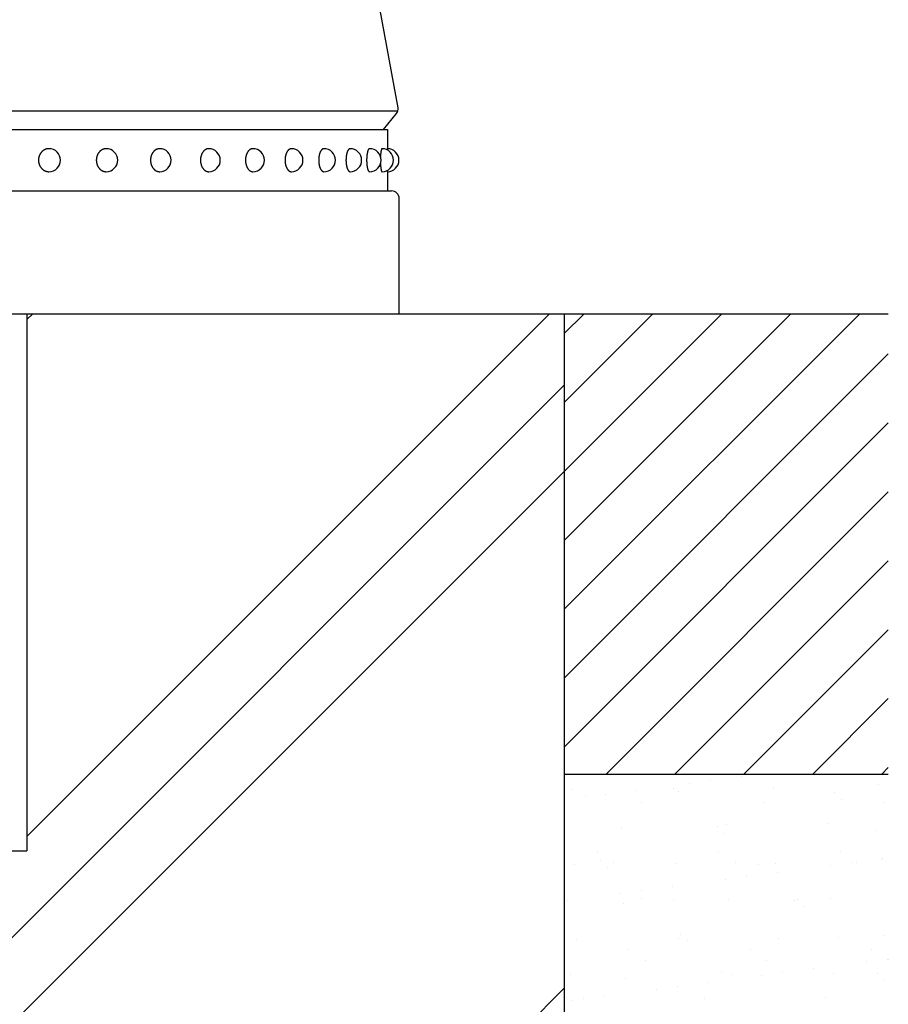
# Model space of a CAD drawing. Extents: x 631 to 3538, y 341 to 2461.
# Drawn here: x 1022 to 1135, y 536 to 664 of the extents above; entities that cross this region are included whole.
import ezdxf

# ---------------------------------------------------------------- set-up
doc = ezdxf.new("R2010")
doc.units = 0
doc.header["$LTSCALE"] = 100
doc.layers.get('0').update_dxf_attribs({"linetype": 'CONTINUOUS'})
doc.layers.add('HATCH', color=2, linetype='CONTINUOUS')
doc.layers.add('SJC', color=1, linetype='CONTINUOUS')

# ---------------------------------------------------------------- blocks, each defined once
blk = doc.blocks.new('*X3')
at = {"color": 0}
for p, q in [((1579.36, 639.93), (1617.88, 678.44)), ((1579.36, 648.91), (1608.9, 678.44)), ((1579.36, 657.89), (1599.92, 678.44)), ((1579.36, 666.87), (1590.94, 678.44)), ((1579.36, 675.85), (1581.95, 678.44)), ((1579.36, 630.95), (1621.6, 673.19)), ((1579.36, 621.97), (1621.6, 664.21)), ((1584.82, 618.44), (1621.6, 655.23)), ((1593.8, 618.44), (1621.6, 646.25)), ((1602.78, 618.44), (1621.6, 637.27)), ((1611.76, 618.44), (1621.6, 628.29)), ((1620.74, 618.44), (1621.6, 619.31))]:
    blk.add_line(p, q, dxfattribs=at)
blk = doc.blocks.new('*X4')
at = {"color": 0}
for p, q in [((1595.75, 617.27), (1595.75, 617.27)), ((1598.4, 617.62), (1598.4, 617.62)), ((1602.53, 618.16), (1602.53, 618.16)), ((1580.33, 616.46), (1580.33, 616.46)), ((1584.72, 615.82), (1584.72, 615.82)), ((1588.85, 616.36), (1588.85, 616.36)), ((1593.63, 616.63), (1593.63, 616.63)), ((1594.27, 616.23), (1594.27, 616.23)), ((1606.62, 616.56), (1606.62, 616.56)), ((1614.6, 616.06), (1614.6, 616.06)), ((1620.34, 617.06), (1620.34, 617.06)), ((1582.08, 615.47), (1582.08, 615.47)), ((1589.46, 614.7), (1589.46, 614.7)), ((1605.28, 614.73), (1605.28, 614.73)), ((1615.54, 615.2), (1615.54, 615.2)), ((1621.1, 614.76), (1621.1, 614.76)), ((1613.8, 612.03), (1613.8, 612.03)), ((1586.78, 611.37), (1586.78, 611.37)), ((1599.33, 611.6), (1599.33, 611.6)), ((1600.27, 610.74), (1600.27, 610.74)), ((1600.5, 611.86), (1600.5, 611.86)), ((1619.96, 611.15), (1619.96, 611.15)), ((1583.71, 608.26), (1583.71, 608.26)), ((1599.53, 608.29), (1599.53, 608.29)), ((1615.35, 608.32), (1615.35, 608.32)), ((1584.06, 607.14), (1584.06, 607.14)), ((1585.85, 606.89), (1585.85, 606.89)), ((1593.95, 606.84), (1593.95, 606.84)), ((1601.67, 606.92), (1601.67, 606.92)), ((1616.76, 606.88), (1616.76, 606.88)), ((1617.49, 606.95), (1617.49, 606.95)), ((1620.66, 607.27), (1620.66, 607.27)), ((1620.89, 607.43), (1620.89, 607.43)), ((1580.65, 606.67), (1580.65, 606.67)), ((1585, 606.28), (1585, 606.28)), ((1604.69, 606.69), (1604.69, 606.69)), ((1606.94, 606.78), (1606.94, 606.78)), ((1607.21, 605.63), (1607.21, 605.63)), ((1614.11, 606.54), (1614.11, 606.54)), ((1600.44, 604.74), (1600.44, 604.74)), ((1603.08, 605.08), (1603.08, 605.08)), ((1589.41, 603.28), (1589.41, 603.28)), ((1593.54, 603.83), (1593.54, 603.83)), ((1579.86, 602.03), (1579.86, 602.03)), ((1586.76, 602.94), (1586.76, 602.94)), ((1589.42, 602.23), (1589.42, 602.23)), ((1593.56, 601.98), (1593.56, 601.98)), ((1600.82, 602.07), (1600.82, 602.07)), ((1609.38, 602.01), (1609.38, 602.01)), ((1609.74, 602.06), (1609.74, 602.06)), ((1614.12, 602.24), (1614.12, 602.24)), ((1587.1, 601.58), (1587.1, 601.58)), ((1610.68, 601.2), (1610.68, 601.2)), ((1580.97, 596.88), (1580.97, 596.88)), ((1594.27, 597.05), (1594.27, 597.05)), ((1594.47, 597.6), (1594.47, 597.6)), ((1595.41, 596.74), (1595.41, 596.74)), ((1607.26, 596.99), (1607.26, 596.99)), ((1615.1, 597.15), (1615.1, 597.15)), ((1620.98, 597.48), (1620.98, 597.48)), ((1587.81, 595.54), (1587.81, 595.54)), ((1603.63, 595.57), (1603.63, 595.57)), ((1619.45, 595.6), (1619.45, 595.6)), ((1589.95, 594.17), (1589.95, 594.17)), ((1605.77, 594.2), (1605.77, 594.2)), ((1621.44, 594.35), (1621.44, 594.35)), ((1621.59, 594.23), (1621.59, 594.23)), ((1611.9, 593.09), (1611.9, 593.09)), ((1618.8, 594), (1618.8, 594)), ((1580.14, 592.28), (1580.14, 592.28)), ((1587.42, 591.79), (1587.42, 591.79)), ((1599.83, 592.69), (1599.83, 592.69)), ((1601.14, 592.29), (1601.14, 592.29)), ((1605.12, 592.2), (1605.12, 592.2)), ((1607.77, 592.55), (1607.77, 592.55)), ((1614.44, 592.46), (1614.44, 592.46)), ((1620.16, 592.51), (1620.16, 592.51)), ((1621.09, 591.66), (1621.09, 591.66)), ((1591.45, 590.4), (1591.45, 590.4)), ((1594.09, 590.75), (1594.09, 590.75)), ((1598.22, 591.29), (1598.22, 591.29)), ((1580.42, 588.95), (1580.42, 588.95)), ((1581.85, 589.23), (1581.85, 589.23)), ((1584.55, 589.49), (1584.55, 589.49)), ((1597.66, 589.26), (1597.66, 589.26)), ((1613.48, 589.29), (1613.48, 589.29))]:
    blk.add_line(p, q, dxfattribs=at)
blk = doc.blocks.new('*X30')
at = {"color": 0}
for p, q in [((1022.58, 557.81), (1090.69, 625.91)), ((1022.58, 625.16), (1023.33, 625.91)), ((901.91, 425.91), (1092.58, 616.58)), ((913.14, 425.91), (1092.58, 605.36)), ((980.49, 425.91), (1092.58, 538.01))]:
    blk.add_line(p, q, dxfattribs=at)
blk = doc.blocks.new('A$C141B0E81')
at = {"layer": 'SJC'}
for p, q in [((156.86163, 26.81286), (153.92775, 42.77238)), ((0.17116, 26.42116), (156.82884, 26.42116)), ((154.94876, 24), (156.6415, 26.06481)), ((1.5, 24), (155.5, 24)), ((155.5, 24), (155.5, 21.49972)), ((155.5, 18.50029), (155.5, 16)), ((1, 16), (156, 16)), ((157, 0), (157, 15)), ((0, 0), (157, 0))]:
    blk.add_line(p, q, dxfattribs=at)
for points in [[(111.362, 21.5, 0), (111.328, 21.4995, 0), (111.295, 21.4982, 0), (111.262, 21.4959, 0), (111.228, 21.4928, 0), (111.195, 21.4887, 0), (111.162, 21.4838, 0), (111.129, 21.4779, 0), (111.096, 21.4712, 0), (111.063, 21.4636, 0), (111.031, 21.455, 0), (110.998, 21.4457, 0), (110.966, 21.4354, 0), (110.934, 21.4243, 0), (110.903, 21.4123, 0), (110.871, 21.3995, 0), (110.84, 21.3858, 0), (110.81, 21.3713, 0), (110.779, 21.356, 0), (110.749, 21.3398, 0), (110.719, 21.3229, 0), (110.69, 21.3051, 0), (110.661, 21.2866, 0), (110.633, 21.2673, 0), (110.605, 21.2472, 0), (110.577, 21.2264, 0), (110.55, 21.2048, 0), (110.523, 21.1825, 0), (110.497, 21.1595, 0), (110.472, 21.1358, 0), (110.447, 21.1114, 0), (110.422, 21.0864, 0), (110.398, 21.0607, 0), (110.375, 21.0343, 0), (110.352, 21.0073, 0), (110.33, 20.9798, 0), (110.308, 20.9516, 0), (110.287, 20.9228, 0), (110.267, 20.8935, 0), (110.248, 20.8637, 0), (110.229, 20.8334, 0), (110.21, 20.8025, 0), (110.193, 20.7712, 0), (110.176, 20.7393, 0), (110.16, 20.7071, 0), (110.145, 20.6744, 0), (110.13, 20.6413, 0), (110.116, 20.6079, 0), (110.103, 20.574, 0), (110.09, 20.5398, 0), (110.079, 20.5053, 0), (110.068, 20.4705, 0), (110.058, 20.4354, 0), (110.048, 20.4001, 0), (110.04, 20.3645, 0), (110.032, 20.3287, 0), (110.025, 20.2926, 0), (110.019, 20.2564, 0), (110.014, 20.2201, 0), (110.009, 20.1836, 0), (110.006, 20.147, 0), (110.003, 20.1103, 0), (110.001, 20.0736, 0), (109.999, 20.0368, 0), (109.999, 20, 0), (109.999, 19.9632, 0), (110.001, 19.9264, 0), (110.003, 19.8897, 0), (110.006, 19.853, 0), (110.009, 19.8164, 0), (110.014, 19.7799, 0), (110.019, 19.7436, 0), (110.025, 19.7074, 0), (110.032, 19.6713, 0), (110.04, 19.6355, 0), (110.048, 19.5999, 0), (110.058, 19.5646, 0), (110.068, 19.5295, 0), (110.079, 19.4947, 0), (110.09, 19.4602, 0), (110.103, 19.426, 0), (110.116, 19.3921, 0), (110.13, 19.3587, 0), (110.145, 19.3256, 0), (110.16, 19.2929, 0), (110.176, 19.2607, 0), (110.193, 19.2288, 0), (110.21, 19.1975, 0), (110.229, 19.1666, 0), (110.248, 19.1363, 0), (110.267, 19.1065, 0), (110.287, 19.0772, 0), (110.308, 19.0484, 0), (110.33, 19.0202, 0), (110.352, 18.9927, 0), (110.375, 18.9657, 0), (110.398, 18.9393, 0), (110.422, 18.9136, 0), (110.447, 18.8886, 0), (110.472, 18.8642, 0), (110.497, 18.8405, 0), (110.523, 18.8175, 0), (110.55, 18.7952, 0), (110.577, 18.7736, 0), (110.605, 18.7528, 0), (110.633, 18.7327, 0), (110.661, 18.7134, 0), (110.69, 18.6949, 0), (110.719, 18.6771, 0), (110.749, 18.6602, 0), (110.779, 18.644, 0), (110.81, 18.6287, 0), (110.84, 18.6142, 0), (110.871, 18.6005, 0), (110.903, 18.5877, 0), (110.934, 18.5757, 0), (110.966, 18.5646, 0), (110.998, 18.5543, 0), (111.031, 18.545, 0), (111.063, 18.5364, 0), (111.096, 18.5288, 0), (111.129, 18.5221, 0), (111.162, 18.5162, 0), (111.195, 18.5113, 0), (111.228, 18.5072, 0), (111.262, 18.5041, 0), (111.295, 18.5018, 0), (111.328, 18.5005, 0), (111.362, 18.5, 0)], [(118.823, 21.5, 0), (118.791, 21.4995, 0), (118.76, 21.4982, 0), (118.728, 21.4959, 0), (118.697, 21.4928, 0), (118.665, 21.4887, 0), (118.634, 21.4838, 0), (118.603, 21.4779, 0), (118.572, 21.4712, 0), (118.541, 21.4636, 0), (118.51, 21.455, 0), (118.48, 21.4457, 0), (118.45, 21.4354, 0), (118.42, 21.4243, 0), (118.39, 21.4123, 0), (118.36, 21.3995, 0), (118.331, 21.3858, 0), (118.302, 21.3713, 0), (118.273, 21.356, 0), (118.245, 21.3398, 0), (118.217, 21.3229, 0), (118.189, 21.3051, 0), (118.162, 21.2866, 0), (118.135, 21.2673, 0), (118.109, 21.2472, 0), (118.083, 21.2264, 0), (118.057, 21.2048, 0), (118.032, 21.1825, 0), (118.007, 21.1595, 0), (117.983, 21.1358, 0), (117.96, 21.1114, 0), (117.936, 21.0864, 0), (117.914, 21.0607, 0), (117.892, 21.0343, 0), (117.87, 21.0073, 0), (117.849, 20.9798, 0), (117.829, 20.9516, 0), (117.809, 20.9228, 0), (117.79, 20.8935, 0), (117.772, 20.8637, 0), (117.754, 20.8334, 0), (117.737, 20.8025, 0), (117.72, 20.7712, 0), (117.704, 20.7393, 0), (117.689, 20.7071, 0), (117.675, 20.6744, 0), (117.661, 20.6413, 0), (117.648, 20.6079, 0), (117.635, 20.574, 0), (117.623, 20.5398, 0), (117.612, 20.5053, 0), (117.602, 20.4705, 0), (117.593, 20.4354, 0), (117.584, 20.4001, 0), (117.576, 20.3645, 0), (117.569, 20.3287, 0), (117.562, 20.2926, 0), (117.556, 20.2564, 0), (117.551, 20.2201, 0), (117.547, 20.1836, 0), (117.544, 20.147, 0), (117.541, 20.1103, 0), (117.539, 20.0736, 0), (117.538, 20.0368, 0), (117.537, 20, 0), (117.538, 19.9632, 0), (117.539, 19.9264, 0), (117.541, 19.8897, 0), (117.544, 19.853, 0), (117.547, 19.8164, 0), (117.551, 19.7799, 0), (117.556, 19.7436, 0), (117.562, 19.7074, 0), (117.569, 19.6713, 0), (117.576, 19.6355, 0), (117.584, 19.5999, 0), (117.593, 19.5646, 0), (117.602, 19.5295, 0), (117.612, 19.4947, 0), (117.623, 19.4602, 0), (117.635, 19.426, 0), (117.648, 19.3921, 0), (117.661, 19.3587, 0), (117.675, 19.3256, 0), (117.689, 19.2929, 0), (117.704, 19.2607, 0), (117.72, 19.2288, 0), (117.737, 19.1975, 0), (117.754, 19.1666, 0), (117.772, 19.1363, 0), (117.79, 19.1065, 0), (117.809, 19.0772, 0), (117.829, 19.0484, 0), (117.849, 19.0202, 0), (117.87, 18.9927, 0), (117.892, 18.9657, 0), (117.914, 18.9393, 0), (117.936, 18.9136, 0), (117.96, 18.8886, 0), (117.983, 18.8642, 0), (118.007, 18.8405, 0), (118.032, 18.8175, 0), (118.057, 18.7952, 0), (118.083, 18.7736, 0), (118.109, 18.7528, 0), (118.135, 18.7327, 0), (118.162, 18.7134, 0), (118.189, 18.6949, 0), (118.217, 18.6771, 0), (118.245, 18.6602, 0), (118.273, 18.644, 0), (118.302, 18.6287, 0), (118.331, 18.6142, 0), (118.36, 18.6005, 0), (118.39, 18.5877, 0), (118.42, 18.5757, 0), (118.45, 18.5646, 0), (118.48, 18.5543, 0), (118.51, 18.545, 0), (118.541, 18.5364, 0), (118.572, 18.5288, 0), (118.603, 18.5221, 0), (118.634, 18.5162, 0), (118.665, 18.5113, 0), (118.697, 18.5072, 0), (118.728, 18.5041, 0), (118.76, 18.5018, 0), (118.791, 18.5005, 0), (118.823, 18.5, 0)], [(125.794, 21.5, 0), (125.765, 21.4995, 0), (125.736, 21.4982, 0), (125.707, 21.4959, 0), (125.677, 21.4928, 0), (125.648, 21.4887, 0), (125.619, 21.4838, 0), (125.59, 21.4779, 0), (125.562, 21.4712, 0), (125.533, 21.4636, 0), (125.505, 21.455, 0), (125.476, 21.4457, 0), (125.448, 21.4354, 0), (125.42, 21.4243, 0), (125.393, 21.4123, 0), (125.365, 21.3995, 0), (125.338, 21.3858, 0), (125.311, 21.3713, 0), (125.284, 21.356, 0), (125.258, 21.3398, 0), (125.232, 21.3229, 0), (125.207, 21.3051, 0), (125.181, 21.2866, 0), (125.156, 21.2673, 0), (125.132, 21.2472, 0), (125.108, 21.2264, 0), (125.084, 21.2048, 0), (125.061, 21.1825, 0), (125.038, 21.1595, 0), (125.015, 21.1358, 0), (124.993, 21.1114, 0), (124.972, 21.0864, 0), (124.951, 21.0607, 0), (124.931, 21.0343, 0), (124.911, 21.0073, 0), (124.891, 20.9798, 0), (124.872, 20.9516, 0), (124.854, 20.9228, 0), (124.836, 20.8935, 0), (124.819, 20.8637, 0), (124.803, 20.8334, 0), (124.787, 20.8025, 0), (124.771, 20.7712, 0), (124.757, 20.7393, 0), (124.743, 20.7071, 0), (124.729, 20.6744, 0), (124.716, 20.6413, 0), (124.704, 20.6079, 0), (124.693, 20.574, 0), (124.682, 20.5398, 0), (124.671, 20.5053, 0), (124.662, 20.4705, 0), (124.653, 20.4354, 0), (124.645, 20.4001, 0), (124.637, 20.3645, 0), (124.631, 20.3287, 0), (124.625, 20.2926, 0), (124.619, 20.2564, 0), (124.615, 20.2201, 0), (124.611, 20.1836, 0), (124.607, 20.147, 0), (124.605, 20.1103, 0), (124.603, 20.0736, 0), (124.602, 20.0368, 0), (124.602, 20, 0), (124.602, 19.9632, 0), (124.603, 19.9264, 0), (124.605, 19.8897, 0), (124.607, 19.853, 0), (124.611, 19.8164, 0), (124.615, 19.7799, 0), (124.619, 19.7436, 0), (124.625, 19.7074, 0), (124.631, 19.6713, 0), (124.637, 19.6355, 0), (124.645, 19.5999, 0), (124.653, 19.5646, 0), (124.662, 19.5295, 0), (124.671, 19.4947, 0), (124.682, 19.4602, 0), (124.693, 19.426, 0), (124.704, 19.3921, 0), (124.716, 19.3587, 0), (124.729, 19.3256, 0), (124.743, 19.2929, 0), (124.757, 19.2607, 0), (124.771, 19.2288, 0), (124.787, 19.1975, 0), (124.803, 19.1666, 0), (124.819, 19.1363, 0), (124.836, 19.1065, 0), (124.854, 19.0772, 0), (124.872, 19.0484, 0), (124.891, 19.0202, 0), (124.911, 18.9927, 0), (124.931, 18.9657, 0), (124.951, 18.9393, 0), (124.972, 18.9136, 0), (124.993, 18.8886, 0), (125.015, 18.8642, 0), (125.038, 18.8405, 0), (125.061, 18.8175, 0), (125.084, 18.7952, 0), (125.108, 18.7736, 0), (125.132, 18.7528, 0), (125.156, 18.7327, 0), (125.181, 18.7134, 0), (125.207, 18.6949, 0), (125.232, 18.6771, 0), (125.258, 18.6602, 0), (125.284, 18.644, 0), (125.311, 18.6287, 0), (125.338, 18.6142, 0), (125.365, 18.6005, 0), (125.393, 18.5877, 0), (125.42, 18.5757, 0), (125.448, 18.5646, 0), (125.476, 18.5543, 0), (125.505, 18.545, 0), (125.533, 18.5364, 0), (125.562, 18.5288, 0), (125.59, 18.5221, 0), (125.619, 18.5162, 0), (125.648, 18.5113, 0), (125.677, 18.5072, 0), (125.707, 18.5041, 0), (125.736, 18.5018, 0), (125.765, 18.5005, 0), (125.794, 18.5, 0)], [(132.192, 21.5, 0), (132.165, 21.4995, 0), (132.139, 21.4982, 0), (132.112, 21.4959, 0), (132.085, 21.4928, 0), (132.059, 21.4887, 0), (132.033, 21.4838, 0), (132.006, 21.4779, 0), (131.98, 21.4712, 0), (131.954, 21.4636, 0), (131.928, 21.455, 0), (131.902, 21.4457, 0), (131.877, 21.4354, 0), (131.851, 21.4243, 0), (131.826, 21.4123, 0), (131.801, 21.3995, 0), (131.777, 21.3858, 0), (131.752, 21.3713, 0), (131.728, 21.356, 0), (131.704, 21.3398, 0), (131.68, 21.3229, 0), (131.657, 21.3051, 0), (131.634, 21.2866, 0), (131.611, 21.2673, 0), (131.589, 21.2472, 0), (131.567, 21.2264, 0), (131.545, 21.2048, 0), (131.524, 21.1825, 0), (131.503, 21.1595, 0), (131.483, 21.1358, 0), (131.463, 21.1114, 0), (131.443, 21.0864, 0), (131.424, 21.0607, 0), (131.406, 21.0343, 0), (131.388, 21.0073, 0), (131.37, 20.9798, 0), (131.353, 20.9516, 0), (131.336, 20.9228, 0), (131.32, 20.8935, 0), (131.305, 20.8637, 0), (131.289, 20.8334, 0), (131.275, 20.8025, 0), (131.261, 20.7712, 0), (131.248, 20.7393, 0), (131.235, 20.7071, 0), (131.222, 20.6744, 0), (131.211, 20.6413, 0), (131.2, 20.6079, 0), (131.189, 20.574, 0), (131.179, 20.5398, 0), (131.17, 20.5053, 0), (131.161, 20.4705, 0), (131.153, 20.4354, 0), (131.146, 20.4001, 0), (131.139, 20.3645, 0), (131.133, 20.3287, 0), (131.127, 20.2926, 0), (131.123, 20.2564, 0), (131.118, 20.2201, 0), (131.115, 20.1836, 0), (131.112, 20.147, 0), (131.109, 20.1103, 0), (131.108, 20.0736, 0), (131.107, 20.0368, 0), (131.107, 20, 0), (131.107, 19.9632, 0), (131.108, 19.9264, 0), (131.109, 19.8897, 0), (131.112, 19.853, 0), (131.115, 19.8164, 0), (131.118, 19.7799, 0), (131.123, 19.7436, 0), (131.127, 19.7074, 0), (131.133, 19.6713, 0), (131.139, 19.6355, 0), (131.146, 19.5999, 0), (131.153, 19.5646, 0), (131.161, 19.5295, 0), (131.17, 19.4947, 0), (131.179, 19.4602, 0), (131.189, 19.426, 0), (131.2, 19.3921, 0), (131.211, 19.3587, 0), (131.222, 19.3256, 0), (131.235, 19.2929, 0), (131.248, 19.2607, 0), (131.261, 19.2288, 0), (131.275, 19.1975, 0), (131.289, 19.1666, 0), (131.305, 19.1363, 0), (131.32, 19.1065, 0), (131.336, 19.0772, 0), (131.353, 19.0484, 0), (131.37, 19.0202, 0), (131.388, 18.9927, 0), (131.406, 18.9657, 0), (131.424, 18.9393, 0), (131.443, 18.9136, 0), (131.463, 18.8886, 0), (131.483, 18.8642, 0), (131.503, 18.8405, 0), (131.524, 18.8175, 0), (131.545, 18.7952, 0), (131.567, 18.7736, 0), (131.589, 18.7528, 0), (131.611, 18.7327, 0), (131.634, 18.7134, 0), (131.657, 18.6949, 0), (131.68, 18.6771, 0), (131.704, 18.6602, 0), (131.728, 18.644, 0), (131.752, 18.6287, 0), (131.777, 18.6142, 0), (131.801, 18.6005, 0), (131.826, 18.5877, 0), (131.851, 18.5757, 0), (131.877, 18.5646, 0), (131.902, 18.5543, 0), (131.928, 18.545, 0), (131.954, 18.5364, 0), (131.98, 18.5288, 0), (132.006, 18.5221, 0), (132.033, 18.5162, 0), (132.059, 18.5113, 0), (132.085, 18.5072, 0), (132.112, 18.5041, 0), (132.139, 18.5018, 0), (132.165, 18.5005, 0), (132.192, 18.5, 0)], [(137.938, 21.5, 0), (137.914, 21.4995, 0), (137.89, 21.4982, 0), (137.867, 21.4959, 0), (137.843, 21.4928, 0), (137.819, 21.4887, 0), (137.796, 21.4838, 0), (137.773, 21.4779, 0), (137.749, 21.4712, 0), (137.726, 21.4636, 0), (137.703, 21.455, 0), (137.68, 21.4457, 0), (137.658, 21.4354, 0), (137.635, 21.4243, 0), (137.613, 21.4123, 0), (137.59, 21.3995, 0), (137.568, 21.3858, 0), (137.547, 21.3713, 0), (137.525, 21.356, 0), (137.504, 21.3398, 0), (137.483, 21.3229, 0), (137.462, 21.3051, 0), (137.442, 21.2866, 0), (137.421, 21.2673, 0), (137.402, 21.2472, 0), (137.382, 21.2264, 0), (137.363, 21.2048, 0), (137.344, 21.1825, 0), (137.326, 21.1595, 0), (137.307, 21.1358, 0), (137.29, 21.1114, 0), (137.272, 21.0864, 0), (137.255, 21.0607, 0), (137.239, 21.0343, 0), (137.223, 21.0073, 0), (137.207, 20.9798, 0), (137.192, 20.9516, 0), (137.177, 20.9228, 0), (137.163, 20.8935, 0), (137.149, 20.8637, 0), (137.135, 20.8334, 0), (137.122, 20.8025, 0), (137.11, 20.7712, 0), (137.098, 20.7393, 0), (137.087, 20.7071, 0), (137.076, 20.6744, 0), (137.065, 20.6413, 0), (137.056, 20.6079, 0), (137.046, 20.574, 0), (137.037, 20.5398, 0), (137.029, 20.5053, 0), (137.021, 20.4705, 0), (137.014, 20.4354, 0), (137.008, 20.4001, 0), (137.002, 20.3645, 0), (136.996, 20.3287, 0), (136.991, 20.2926, 0), (136.987, 20.2564, 0), (136.983, 20.2201, 0), (136.98, 20.1836, 0), (136.977, 20.147, 0), (136.975, 20.1103, 0), (136.974, 20.0736, 0), (136.973, 20.0368, 0), (136.973, 20, 0), (136.973, 19.9632, 0), (136.974, 19.9264, 0), (136.975, 19.8897, 0), (136.977, 19.853, 0), (136.98, 19.8164, 0), (136.983, 19.7799, 0), (136.987, 19.7436, 0), (136.991, 19.7074, 0), (136.996, 19.6713, 0), (137.002, 19.6355, 0), (137.008, 19.5999, 0), (137.014, 19.5646, 0), (137.021, 19.5295, 0), (137.029, 19.4947, 0), (137.037, 19.4602, 0), (137.046, 19.426, 0), (137.056, 19.3921, 0), (137.065, 19.3587, 0), (137.076, 19.3256, 0), (137.087, 19.2929, 0), (137.098, 19.2607, 0), (137.11, 19.2288, 0), (137.122, 19.1975, 0), (137.135, 19.1666, 0), (137.149, 19.1363, 0), (137.163, 19.1065, 0), (137.177, 19.0772, 0), (137.192, 19.0484, 0), (137.207, 19.0202, 0), (137.223, 18.9927, 0), (137.239, 18.9657, 0), (137.255, 18.9393, 0), (137.272, 18.9136, 0), (137.29, 18.8886, 0), (137.307, 18.8642, 0), (137.326, 18.8405, 0), (137.344, 18.8175, 0), (137.363, 18.7952, 0), (137.382, 18.7736, 0), (137.402, 18.7528, 0), (137.421, 18.7327, 0), (137.442, 18.7134, 0), (137.462, 18.6949, 0), (137.483, 18.6771, 0), (137.504, 18.6602, 0), (137.525, 18.644, 0), (137.547, 18.6287, 0), (137.568, 18.6142, 0), (137.59, 18.6005, 0), (137.613, 18.5877, 0), (137.635, 18.5757, 0), (137.658, 18.5646, 0), (137.68, 18.5543, 0), (137.703, 18.545, 0), (137.726, 18.5364, 0), (137.749, 18.5288, 0), (137.773, 18.5221, 0), (137.796, 18.5162, 0), (137.819, 18.5113, 0), (137.843, 18.5072, 0), (137.867, 18.5041, 0), (137.89, 18.5018, 0), (137.914, 18.5005, 0), (137.938, 18.5, 0)], [(142.962, 21.5, 0), (142.941, 21.4995, 0), (142.921, 21.4982, 0), (142.901, 21.4959, 0), (142.88, 21.4928, 0), (142.86, 21.4887, 0), (142.84, 21.4838, 0), (142.819, 21.4779, 0), (142.799, 21.4712, 0), (142.779, 21.4636, 0), (142.76, 21.455, 0), (142.74, 21.4457, 0), (142.72, 21.4354, 0), (142.701, 21.4243, 0), (142.681, 21.4123, 0), (142.662, 21.3995, 0), (142.643, 21.3858, 0), (142.624, 21.3713, 0), (142.606, 21.356, 0), (142.587, 21.3398, 0), (142.569, 21.3229, 0), (142.551, 21.3051, 0), (142.534, 21.2866, 0), (142.516, 21.2673, 0), (142.499, 21.2472, 0), (142.482, 21.2264, 0), (142.466, 21.2048, 0), (142.45, 21.1825, 0), (142.434, 21.1595, 0), (142.418, 21.1358, 0), (142.403, 21.1114, 0), (142.388, 21.0864, 0), (142.373, 21.0607, 0), (142.359, 21.0343, 0), (142.345, 21.0073, 0), (142.331, 20.9798, 0), (142.318, 20.9516, 0), (142.305, 20.9228, 0), (142.293, 20.8935, 0), (142.281, 20.8637, 0), (142.27, 20.8334, 0), (142.258, 20.8025, 0), (142.248, 20.7712, 0), (142.237, 20.7393, 0), (142.228, 20.7071, 0), (142.218, 20.6744, 0), (142.209, 20.6413, 0), (142.201, 20.6079, 0), (142.193, 20.574, 0), (142.185, 20.5398, 0), (142.178, 20.5053, 0), (142.171, 20.4705, 0), (142.165, 20.4354, 0), (142.159, 20.4001, 0), (142.154, 20.3645, 0), (142.149, 20.3287, 0), (142.145, 20.2926, 0), (142.141, 20.2564, 0), (142.138, 20.2201, 0), (142.135, 20.1836, 0), (142.133, 20.147, 0), (142.131, 20.1103, 0), (142.13, 20.0736, 0), (142.129, 20.0368, 0), (142.129, 20, 0), (142.129, 19.9632, 0), (142.13, 19.9264, 0), (142.131, 19.8897, 0), (142.133, 19.853, 0), (142.135, 19.8164, 0), (142.138, 19.7799, 0), (142.141, 19.7436, 0), (142.145, 19.7074, 0), (142.149, 19.6713, 0), (142.154, 19.6355, 0), (142.159, 19.5999, 0), (142.165, 19.5646, 0), (142.171, 19.5295, 0), (142.178, 19.4947, 0), (142.185, 19.4602, 0), (142.193, 19.426, 0), (142.201, 19.3921, 0), (142.209, 19.3587, 0), (142.218, 19.3256, 0), (142.228, 19.2929, 0), (142.237, 19.2607, 0), (142.248, 19.2288, 0), (142.258, 19.1975, 0), (142.27, 19.1666, 0), (142.281, 19.1363, 0), (142.293, 19.1065, 0), (142.305, 19.0772, 0), (142.318, 19.0484, 0), (142.331, 19.0202, 0), (142.345, 18.9927, 0), (142.359, 18.9657, 0), (142.373, 18.9393, 0), (142.388, 18.9136, 0), (142.403, 18.8886, 0), (142.418, 18.8642, 0), (142.434, 18.8405, 0), (142.45, 18.8175, 0), (142.466, 18.7952, 0), (142.482, 18.7736, 0), (142.499, 18.7528, 0), (142.516, 18.7327, 0), (142.534, 18.7134, 0), (142.551, 18.6949, 0), (142.569, 18.6771, 0), (142.587, 18.6602, 0), (142.606, 18.644, 0), (142.624, 18.6287, 0), (142.643, 18.6142, 0), (142.662, 18.6005, 0), (142.681, 18.5877, 0), (142.701, 18.5757, 0), (142.72, 18.5646, 0), (142.74, 18.5543, 0), (142.76, 18.545, 0), (142.779, 18.5364, 0), (142.799, 18.5288, 0), (142.819, 18.5221, 0), (142.84, 18.5162, 0), (142.86, 18.5113, 0), (142.88, 18.5072, 0), (142.901, 18.5041, 0), (142.921, 18.5018, 0), (142.941, 18.5005, 0), (142.962, 18.5, 0)], [(147.204, 21.5, 0), (147.187, 21.4995, 0), (147.17, 21.4982, 0), (147.153, 21.4959, 0), (147.136, 21.4928, 0), (147.119, 21.4887, 0), (147.102, 21.4838, 0), (147.086, 21.4779, 0), (147.069, 21.4712, 0), (147.052, 21.4636, 0), (147.036, 21.455, 0), (147.019, 21.4457, 0), (147.003, 21.4354, 0), (146.987, 21.4243, 0), (146.971, 21.4123, 0), (146.955, 21.3995, 0), (146.939, 21.3858, 0), (146.924, 21.3713, 0), (146.908, 21.356, 0), (146.893, 21.3398, 0), (146.878, 21.3229, 0), (146.863, 21.3051, 0), (146.849, 21.2866, 0), (146.834, 21.2673, 0), (146.82, 21.2472, 0), (146.806, 21.2264, 0), (146.792, 21.2048, 0), (146.779, 21.1825, 0), (146.766, 21.1595, 0), (146.753, 21.1358, 0), (146.74, 21.1114, 0), (146.728, 21.0864, 0), (146.715, 21.0607, 0), (146.704, 21.0343, 0), (146.692, 21.0073, 0), (146.681, 20.9798, 0), (146.67, 20.9516, 0), (146.659, 20.9228, 0), (146.649, 20.8935, 0), (146.639, 20.8637, 0), (146.63, 20.8334, 0), (146.62, 20.8025, 0), (146.611, 20.7712, 0), (146.603, 20.7393, 0), (146.595, 20.7071, 0), (146.587, 20.6744, 0), (146.58, 20.6413, 0), (146.572, 20.6079, 0), (146.566, 20.574, 0), (146.56, 20.5398, 0), (146.554, 20.5053, 0), (146.548, 20.4705, 0), (146.543, 20.4354, 0), (146.538, 20.4001, 0), (146.534, 20.3645, 0), (146.53, 20.3287, 0), (146.527, 20.2926, 0), (146.523, 20.2564, 0), (146.521, 20.2201, 0), (146.518, 20.1836, 0), (146.517, 20.147, 0), (146.515, 20.1103, 0), (146.514, 20.0736, 0), (146.513, 20.0368, 0), (146.513, 20, 0), (146.513, 19.9632, 0), (146.514, 19.9264, 0), (146.515, 19.8897, 0), (146.517, 19.853, 0), (146.518, 19.8164, 0), (146.521, 19.7799, 0), (146.523, 19.7436, 0), (146.527, 19.7074, 0), (146.53, 19.6713, 0), (146.534, 19.6355, 0), (146.538, 19.5999, 0), (146.543, 19.5646, 0), (146.548, 19.5295, 0), (146.554, 19.4947, 0), (146.56, 19.4602, 0), (146.566, 19.426, 0), (146.572, 19.3921, 0), (146.58, 19.3587, 0), (146.587, 19.3256, 0), (146.595, 19.2929, 0), (146.603, 19.2607, 0), (146.611, 19.2288, 0), (146.62, 19.1975, 0), (146.63, 19.1666, 0), (146.639, 19.1363, 0), (146.649, 19.1065, 0), (146.659, 19.0772, 0), (146.67, 19.0484, 0), (146.681, 19.0202, 0), (146.692, 18.9927, 0), (146.704, 18.9657, 0), (146.715, 18.9393, 0), (146.728, 18.9136, 0), (146.74, 18.8886, 0), (146.753, 18.8642, 0), (146.766, 18.8405, 0), (146.779, 18.8175, 0), (146.792, 18.7952, 0), (146.806, 18.7736, 0), (146.82, 18.7528, 0), (146.834, 18.7327, 0), (146.849, 18.7134, 0), (146.863, 18.6949, 0), (146.878, 18.6771, 0), (146.893, 18.6602, 0), (146.908, 18.644, 0), (146.924, 18.6287, 0), (146.939, 18.6142, 0), (146.955, 18.6005, 0), (146.971, 18.5877, 0), (146.987, 18.5757, 0), (147.003, 18.5646, 0), (147.019, 18.5543, 0), (147.036, 18.545, 0), (147.052, 18.5364, 0), (147.069, 18.5288, 0), (147.086, 18.5221, 0), (147.102, 18.5162, 0), (147.119, 18.5113, 0), (147.136, 18.5072, 0), (147.153, 18.5041, 0), (147.17, 18.5018, 0), (147.187, 18.5005, 0), (147.204, 18.5, 0)], [(150.611, 21.5, 0), (150.598, 21.4995, 0), (150.585, 21.4982, 0), (150.572, 21.4959, 0), (150.558, 21.4928, 0), (150.545, 21.4887, 0), (150.532, 21.4838, 0), (150.519, 21.4779, 0), (150.506, 21.4712, 0), (150.493, 21.4636, 0), (150.48, 21.455, 0), (150.467, 21.4457, 0), (150.455, 21.4354, 0), (150.442, 21.4243, 0), (150.43, 21.4123, 0), (150.417, 21.3995, 0), (150.405, 21.3858, 0), (150.393, 21.3713, 0), (150.381, 21.356, 0), (150.369, 21.3398, 0), (150.357, 21.3229, 0), (150.345, 21.3051, 0), (150.334, 21.2866, 0), (150.323, 21.2673, 0), (150.312, 21.2472, 0), (150.301, 21.2264, 0), (150.29, 21.2048, 0), (150.279, 21.1825, 0), (150.269, 21.1595, 0), (150.259, 21.1358, 0), (150.249, 21.1114, 0), (150.239, 21.0864, 0), (150.23, 21.0607, 0), (150.221, 21.0343, 0), (150.212, 21.0073, 0), (150.203, 20.9798, 0), (150.194, 20.9516, 0), (150.186, 20.9228, 0), (150.178, 20.8935, 0), (150.17, 20.8637, 0), (150.163, 20.8334, 0), (150.155, 20.8025, 0), (150.149, 20.7712, 0), (150.142, 20.7393, 0), (150.135, 20.7071, 0), (150.129, 20.6744, 0), (150.124, 20.6413, 0), (150.118, 20.6079, 0), (150.113, 20.574, 0), (150.108, 20.5398, 0), (150.103, 20.5053, 0), (150.099, 20.4705, 0), (150.095, 20.4354, 0), (150.091, 20.4001, 0), (150.088, 20.3645, 0), (150.085, 20.3287, 0), (150.082, 20.2926, 0), (150.08, 20.2564, 0), (150.078, 20.2201, 0), (150.076, 20.1836, 0), (150.074, 20.147, 0), (150.073, 20.1103, 0), (150.072, 20.0736, 0), (150.072, 20.0368, 0), (150.072, 20, 0), (150.072, 19.9632, 0), (150.072, 19.9264, 0), (150.073, 19.8897, 0), (150.074, 19.853, 0), (150.076, 19.8164, 0), (150.078, 19.7799, 0), (150.08, 19.7436, 0), (150.082, 19.7074, 0), (150.085, 19.6713, 0), (150.088, 19.6355, 0), (150.091, 19.5999, 0), (150.095, 19.5646, 0), (150.099, 19.5295, 0), (150.103, 19.4947, 0), (150.108, 19.4602, 0), (150.113, 19.426, 0), (150.118, 19.3921, 0), (150.124, 19.3587, 0), (150.129, 19.3256, 0), (150.135, 19.2929, 0), (150.142, 19.2607, 0), (150.149, 19.2288, 0), (150.155, 19.1975, 0), (150.163, 19.1666, 0), (150.17, 19.1363, 0), (150.178, 19.1065, 0), (150.186, 19.0772, 0), (150.194, 19.0484, 0), (150.203, 19.0202, 0), (150.212, 18.9927, 0), (150.221, 18.9657, 0), (150.23, 18.9393, 0), (150.239, 18.9136, 0), (150.249, 18.8886, 0), (150.259, 18.8642, 0), (150.269, 18.8405, 0), (150.279, 18.8175, 0), (150.29, 18.7952, 0), (150.301, 18.7736, 0), (150.312, 18.7528, 0), (150.323, 18.7327, 0), (150.334, 18.7134, 0), (150.345, 18.6949, 0), (150.357, 18.6771, 0), (150.369, 18.6602, 0), (150.381, 18.644, 0), (150.393, 18.6287, 0), (150.405, 18.6142, 0), (150.417, 18.6005, 0), (150.43, 18.5877, 0), (150.442, 18.5757, 0), (150.455, 18.5646, 0), (150.467, 18.5543, 0), (150.48, 18.545, 0), (150.493, 18.5364, 0), (150.506, 18.5288, 0), (150.519, 18.5221, 0), (150.532, 18.5162, 0), (150.545, 18.5113, 0), (150.558, 18.5072, 0), (150.572, 18.5041, 0), (150.585, 18.5018, 0), (150.598, 18.5005, 0), (150.611, 18.5, 0)], [(153.144, 21.5, 0), (153.134, 21.4995, 0), (153.125, 21.4982, 0), (153.116, 21.4959, 0), (153.106, 21.4928, 0), (153.097, 21.4887, 0), (153.088, 21.4838, 0), (153.078, 21.4779, 0), (153.069, 21.4712, 0), (153.06, 21.4636, 0), (153.051, 21.455, 0), (153.042, 21.4457, 0), (153.033, 21.4354, 0), (153.024, 21.4243, 0), (153.015, 21.4123, 0), (153.006, 21.3995, 0), (152.997, 21.3858, 0), (152.989, 21.3713, 0), (152.98, 21.356, 0), (152.972, 21.3398, 0), (152.964, 21.3229, 0), (152.955, 21.3051, 0), (152.947, 21.2866, 0), (152.939, 21.2673, 0), (152.931, 21.2472, 0), (152.924, 21.2264, 0), (152.916, 21.2048, 0), (152.909, 21.1825, 0), (152.901, 21.1595, 0), (152.894, 21.1358, 0), (152.887, 21.1114, 0), (152.88, 21.0864, 0), (152.873, 21.0607, 0), (152.867, 21.0343, 0), (152.86, 21.0073, 0), (152.854, 20.9798, 0), (152.848, 20.9516, 0), (152.842, 20.9228, 0), (152.837, 20.8935, 0), (152.831, 20.8637, 0), (152.826, 20.8334, 0), (152.821, 20.8025, 0), (152.816, 20.7712, 0), (152.811, 20.7393, 0), (152.807, 20.7071, 0), (152.802, 20.6744, 0), (152.798, 20.6413, 0), (152.794, 20.6079, 0), (152.791, 20.574, 0), (152.787, 20.5398, 0), (152.784, 20.5053, 0), (152.781, 20.4705, 0), (152.778, 20.4354, 0), (152.775, 20.4001, 0), (152.773, 20.3645, 0), (152.771, 20.3287, 0), (152.769, 20.2926, 0), (152.767, 20.2564, 0), (152.766, 20.2201, 0), (152.764, 20.1836, 0), (152.763, 20.147, 0), (152.762, 20.1103, 0), (152.762, 20.0736, 0), (152.762, 20.0368, 0), (152.761, 20, 0), (152.762, 19.9632, 0), (152.762, 19.9264, 0), (152.762, 19.8897, 0), (152.763, 19.853, 0), (152.764, 19.8164, 0), (152.766, 19.7799, 0), (152.767, 19.7436, 0), (152.769, 19.7074, 0), (152.771, 19.6713, 0), (152.773, 19.6355, 0), (152.775, 19.5999, 0), (152.778, 19.5646, 0), (152.781, 19.5295, 0), (152.784, 19.4947, 0), (152.787, 19.4602, 0), (152.791, 19.426, 0), (152.794, 19.3921, 0), (152.798, 19.3587, 0), (152.802, 19.3256, 0), (152.807, 19.2929, 0), (152.811, 19.2607, 0), (152.816, 19.2288, 0), (152.821, 19.1975, 0), (152.826, 19.1666, 0), (152.831, 19.1363, 0), (152.837, 19.1065, 0), (152.842, 19.0772, 0), (152.848, 19.0484, 0), (152.854, 19.0202, 0), (152.86, 18.9927, 0), (152.867, 18.9657, 0), (152.873, 18.9393, 0), (152.88, 18.9136, 0), (152.887, 18.8886, 0), (152.894, 18.8642, 0), (152.901, 18.8405, 0), (152.909, 18.8175, 0), (152.916, 18.7952, 0), (152.924, 18.7736, 0), (152.931, 18.7528, 0), (152.939, 18.7327, 0), (152.947, 18.7134, 0), (152.955, 18.6949, 0), (152.964, 18.6771, 0), (152.972, 18.6602, 0), (152.98, 18.644, 0), (152.989, 18.6287, 0), (152.997, 18.6142, 0), (153.006, 18.6005, 0), (153.015, 18.5877, 0), (153.024, 18.5757, 0), (153.033, 18.5646, 0), (153.042, 18.5543, 0), (153.051, 18.545, 0), (153.06, 18.5364, 0), (153.069, 18.5288, 0), (153.078, 18.5221, 0), (153.088, 18.5162, 0), (153.097, 18.5113, 0), (153.106, 18.5072, 0), (153.116, 18.5041, 0), (153.125, 18.5018, 0), (153.134, 18.5005, 0), (153.144, 18.5, 0)], [(154.77, 21.5, 0), (154.768, 21.4999, 0), (154.766, 21.4997, 0), (154.764, 21.4994, 0), (154.762, 21.4989, 0), (154.76, 21.4982, 0), (154.757, 21.4975, 0), (154.755, 21.4966, 0), (154.753, 21.4955, 0), (154.751, 21.4943, 0), (154.749, 21.493, 0), (154.747, 21.4915, 0), (154.745, 21.4899, 0), (154.743, 21.4881, 0), (154.74, 21.4863, 0), (154.738, 21.4842, 0), (154.736, 21.4821, 0), (154.734, 21.4798, 0), (154.732, 21.4773, 0), (154.73, 21.4747, 0), (154.728, 21.472, 0), (154.726, 21.4691, 0), (154.724, 21.4661, 0), (154.722, 21.463, 0), (154.719, 21.4597, 0), (154.717, 21.4563, 0), (154.715, 21.4528, 0), (154.713, 21.4491, 0), (154.711, 21.4453, 0), (154.709, 21.4413, 0), (154.707, 21.4372, 0), (154.705, 21.433, 0), (154.703, 21.4287, 0), (154.701, 21.4242, 0), (154.699, 21.4196, 0), (154.697, 21.4148, 0), (154.695, 21.4099, 0), (154.693, 21.4049, 0), (154.691, 21.3997, 0), (154.689, 21.3945, 0), (154.687, 21.389, 0), (154.685, 21.3835, 0), (154.683, 21.3778, 0), (154.681, 21.372, 0), (154.679, 21.3661, 0), (154.677, 21.36, 0), (154.675, 21.3539, 0), (154.673, 21.3475, 0), (154.671, 21.3411, 0), (154.67, 21.3345, 0), (154.668, 21.3279, 0), (154.666, 21.321, 0), (154.664, 21.3141, 0), (154.662, 21.307, 0), (154.66, 21.2999, 0), (154.658, 21.2926, 0), (154.656, 21.2851, 0), (154.655, 21.2776, 0), (154.653, 21.2699, 0), (154.651, 21.2621, 0), (154.649, 21.2542, 0), (154.647, 21.2462, 0), (154.646, 21.2381, 0), (154.644, 21.2298, 0), (154.642, 21.2215, 0), (154.64, 21.213, 0), (154.639, 21.2044, 0), (154.637, 21.1957, 0), (154.635, 21.1869, 0), (154.634, 21.1779, 0), (154.632, 21.1689, 0), (154.63, 21.1597, 0), (154.629, 21.1505, 0), (154.627, 21.1411, 0), (154.625, 21.1316, 0), (154.624, 21.1221, 0), (154.622, 21.1124, 0), (154.621, 21.1026, 0), (154.619, 21.0927, 0), (154.618, 21.0827, 0), (154.616, 21.0726, 0), (154.615, 21.0624, 0), (154.613, 21.0521, 0), (154.612, 21.0417, 0), (154.61, 21.0312, 0), (154.609, 21.0206, 0), (154.607, 21.01, 0), (154.606, 20.9992, 0), (154.604, 20.9883, 0), (154.603, 20.9773, 0), (154.602, 20.9663, 0), (154.6, 20.9551, 0), (154.599, 20.9439, 0), (154.598, 20.9326, 0), (154.596, 20.9212, 0), (154.595, 20.9097, 0), (154.594, 20.8981, 0), (154.592, 20.8864, 0), (154.591, 20.8747, 0), (154.59, 20.8628, 0), (154.589, 20.8509, 0), (154.587, 20.8389, 0), (154.586, 20.8269, 0), (154.585, 20.8147, 0), (154.584, 20.8025, 0), (154.583, 20.7902, 0), (154.582, 20.7778, 0), (154.581, 20.7654, 0), (154.579, 20.7529, 0), (154.578, 20.7403, 0), (154.577, 20.7276, 0), (154.576, 20.7149, 0), (154.575, 20.7021, 0), (154.574, 20.6892, 0), (154.573, 20.6763, 0), (154.572, 20.6633, 0), (154.572, 20.6503, 0), (154.571, 20.6372, 0), (154.57, 20.624, 0), (154.569, 20.6108, 0), (154.568, 20.5975, 0), (154.567, 20.5842, 0), (154.566, 20.5708, 0), (154.565, 20.5573, 0), (154.565, 20.5438, 0), (154.564, 20.5303, 0), (154.563, 20.5167, 0), (154.562, 20.503, 0), (154.562, 20.4893, 0)], [(155.471, 21.5, 0), (155.471, 21.5, 0), (155.47, 21.5, 0), (155.47, 21.4999, 0), (155.47, 21.4998, 0), (155.47, 21.4998, 0), (155.47, 21.4996, 0), (155.469, 21.4995, 0), (155.469, 21.4994, 0), (155.469, 21.4992, 0), (155.469, 21.499, 0), (155.469, 21.4988, 0), (155.468, 21.4986, 0), (155.468, 21.4983, 0), (155.468, 21.498, 0), (155.468, 21.4978, 0), (155.467, 21.4974, 0), (155.467, 21.4971, 0), (155.467, 21.4968, 0), (155.467, 21.4964, 0), (155.467, 21.496, 0), (155.466, 21.4956, 0), (155.466, 21.4952, 0), (155.466, 21.4947, 0), (155.466, 21.4943, 0), (155.466, 21.4938, 0), (155.465, 21.4933, 0), (155.465, 21.4927, 0), (155.465, 21.4922, 0), (155.465, 21.4916, 0), (155.465, 21.491, 0), (155.464, 21.4904, 0), (155.464, 21.4898, 0), (155.464, 21.4891, 0), (155.464, 21.4885, 0), (155.464, 21.4878, 0), (155.463, 21.4871, 0), (155.463, 21.4864, 0), (155.463, 21.4856, 0), (155.463, 21.4848, 0), (155.463, 21.4841, 0), (155.462, 21.4832, 0), (155.462, 21.4824, 0), (155.462, 21.4816, 0), (155.462, 21.4807, 0), (155.462, 21.4798, 0), (155.461, 21.4789, 0), (155.461, 21.478, 0), (155.461, 21.4771, 0), (155.461, 21.4761, 0), (155.461, 21.4751, 0), (155.46, 21.4741, 0), (155.46, 21.4731, 0), (155.46, 21.472, 0), (155.46, 21.471, 0), (155.46, 21.4699, 0), (155.459, 21.4688, 0), (155.459, 21.4677, 0), (155.459, 21.4665, 0), (155.459, 21.4654, 0), (155.459, 21.4642, 0), (155.458, 21.463, 0), (155.458, 21.4618, 0), (155.458, 21.4605, 0), (155.458, 21.4593, 0), (155.458, 21.458, 0), (155.457, 21.4567, 0), (155.457, 21.4554, 0), (155.457, 21.4541, 0), (155.457, 21.4527, 0), (155.457, 21.4513, 0), (155.456, 21.4499, 0), (155.456, 21.4485, 0), (155.456, 21.4471, 0), (155.456, 21.4457, 0), (155.456, 21.4442, 0), (155.455, 21.4427, 0), (155.455, 21.4412, 0), (155.455, 21.4397, 0), (155.455, 21.4381, 0), (155.455, 21.4365, 0), (155.454, 21.435, 0), (155.454, 21.4334, 0), (155.454, 21.4317, 0), (155.454, 21.4301, 0), (155.454, 21.4284, 0), (155.453, 21.4268, 0), (155.453, 21.4251, 0), (155.453, 21.4233, 0), (155.453, 21.4216, 0), (155.453, 21.4198, 0), (155.453, 21.4181, 0), (155.452, 21.4163, 0), (155.452, 21.4145, 0), (155.452, 21.4126, 0), (155.452, 21.4108, 0), (155.452, 21.4089, 0), (155.451, 21.407, 0), (155.451, 21.4051, 0), (155.451, 21.4032, 0), (155.451, 21.4012, 0), (155.451, 21.3993, 0), (155.45, 21.3973, 0), (155.45, 21.3953, 0), (155.45, 21.3933, 0), (155.45, 21.3913, 0), (155.45, 21.3892, 0), (155.449, 21.3871, 0), (155.449, 21.385, 0), (155.449, 21.3829, 0), (155.449, 21.3808, 0), (155.449, 21.3786, 0), (155.449, 21.3765, 0), (155.448, 21.3743, 0), (155.448, 21.3721, 0), (155.448, 21.3699, 0), (155.448, 21.3676, 0), (155.448, 21.3654, 0), (155.447, 21.3631, 0), (155.447, 21.3608, 0), (155.447, 21.3585, 0), (155.447, 21.3562, 0), (155.447, 21.3538, 0), (155.446, 21.3515, 0), (155.446, 21.3491, 0), (155.446, 21.3467, 0), (155.446, 21.3442, 0), (155.446, 21.3418, 0), (155.446, 21.3394, 0)], [(154.562, 19.5107, 0), (154.562, 19.497, 0), (154.563, 19.4833, 0), (154.564, 19.4697, 0), (154.565, 19.4562, 0), (154.565, 19.4427, 0), (154.566, 19.4292, 0), (154.567, 19.4158, 0), (154.568, 19.4025, 0), (154.569, 19.3892, 0), (154.57, 19.376, 0), (154.571, 19.3628, 0), (154.572, 19.3497, 0), (154.572, 19.3367, 0), (154.573, 19.3237, 0), (154.574, 19.3108, 0), (154.575, 19.2979, 0), (154.576, 19.2851, 0), (154.577, 19.2724, 0), (154.578, 19.2597, 0), (154.579, 19.2471, 0), (154.581, 19.2346, 0), (154.582, 19.2222, 0), (154.583, 19.2098, 0), (154.584, 19.1975, 0), (154.585, 19.1853, 0), (154.586, 19.1731, 0), (154.587, 19.1611, 0), (154.589, 19.1491, 0), (154.59, 19.1372, 0), (154.591, 19.1253, 0), (154.592, 19.1136, 0), (154.594, 19.1019, 0), (154.595, 19.0903, 0), (154.596, 19.0788, 0), (154.598, 19.0674, 0), (154.599, 19.0561, 0), (154.6, 19.0449, 0), (154.602, 19.0337, 0), (154.603, 19.0227, 0), (154.604, 19.0117, 0), (154.606, 19.0008, 0), (154.607, 18.99, 0), (154.609, 18.9794, 0), (154.61, 18.9688, 0), (154.612, 18.9583, 0), (154.613, 18.9479, 0), (154.615, 18.9376, 0), (154.616, 18.9274, 0), (154.618, 18.9173, 0), (154.619, 18.9073, 0), (154.621, 18.8974, 0), (154.622, 18.8876, 0), (154.624, 18.8779, 0), (154.625, 18.8684, 0), (154.627, 18.8589, 0), (154.629, 18.8495, 0), (154.63, 18.8403, 0), (154.632, 18.8311, 0), (154.634, 18.8221, 0), (154.635, 18.8131, 0), (154.637, 18.8043, 0), (154.639, 18.7956, 0), (154.64, 18.787, 0), (154.642, 18.7785, 0), (154.644, 18.7702, 0), (154.646, 18.7619, 0), (154.647, 18.7538, 0), (154.649, 18.7458, 0), (154.651, 18.7379, 0), (154.653, 18.7301, 0), (154.655, 18.7224, 0), (154.656, 18.7149, 0), (154.658, 18.7074, 0), (154.66, 18.7001, 0), (154.662, 18.693, 0), (154.664, 18.6859, 0), (154.666, 18.679, 0), (154.668, 18.6721, 0), (154.67, 18.6655, 0), (154.671, 18.6589, 0), (154.673, 18.6525, 0), (154.675, 18.6461, 0), (154.677, 18.64, 0), (154.679, 18.6339, 0), (154.681, 18.628, 0), (154.683, 18.6222, 0), (154.685, 18.6165, 0), (154.687, 18.611, 0), (154.689, 18.6055, 0), (154.691, 18.6003, 0), (154.693, 18.5951, 0), (154.695, 18.5901, 0), (154.697, 18.5852, 0), (154.699, 18.5804, 0), (154.701, 18.5758, 0), (154.703, 18.5713, 0), (154.705, 18.567, 0), (154.707, 18.5628, 0), (154.709, 18.5587, 0), (154.711, 18.5547, 0), (154.713, 18.5509, 0), (154.715, 18.5472, 0), (154.717, 18.5437, 0), (154.719, 18.5403, 0), (154.722, 18.537, 0), (154.724, 18.5339, 0), (154.726, 18.5309, 0), (154.728, 18.528, 0), (154.73, 18.5253, 0), (154.732, 18.5227, 0), (154.734, 18.5202, 0), (154.736, 18.5179, 0), (154.738, 18.5158, 0), (154.74, 18.5137, 0), (154.743, 18.5119, 0), (154.745, 18.5101, 0), (154.747, 18.5085, 0), (154.749, 18.507, 0), (154.751, 18.5057, 0), (154.753, 18.5045, 0), (154.755, 18.5034, 0), (154.757, 18.5025, 0), (154.76, 18.5018, 0), (154.762, 18.5011, 0), (154.764, 18.5006, 0), (154.766, 18.5003, 0), (154.768, 18.5001, 0), (154.77, 18.5, 0)], [(155.446, 18.6606, 0), (155.446, 18.6582, 0), (155.446, 18.6558, 0), (155.446, 18.6533, 0), (155.446, 18.6509, 0), (155.446, 18.6486, 0), (155.447, 18.6462, 0), (155.447, 18.6438, 0), (155.447, 18.6415, 0), (155.447, 18.6392, 0), (155.447, 18.6369, 0), (155.448, 18.6346, 0), (155.448, 18.6324, 0), (155.448, 18.6301, 0), (155.448, 18.6279, 0), (155.448, 18.6257, 0), (155.449, 18.6235, 0), (155.449, 18.6214, 0), (155.449, 18.6192, 0), (155.449, 18.6171, 0), (155.449, 18.615, 0), (155.449, 18.6129, 0), (155.45, 18.6108, 0), (155.45, 18.6087, 0), (155.45, 18.6067, 0), (155.45, 18.6047, 0), (155.45, 18.6027, 0), (155.451, 18.6007, 0), (155.451, 18.5988, 0), (155.451, 18.5968, 0), (155.451, 18.5949, 0), (155.451, 18.593, 0), (155.452, 18.5911, 0), (155.452, 18.5892, 0), (155.452, 18.5874, 0), (155.452, 18.5855, 0), (155.452, 18.5837, 0), (155.453, 18.5819, 0), (155.453, 18.5802, 0), (155.453, 18.5784, 0), (155.453, 18.5767, 0), (155.453, 18.5749, 0), (155.453, 18.5732, 0), (155.454, 18.5716, 0), (155.454, 18.5699, 0), (155.454, 18.5683, 0), (155.454, 18.5666, 0), (155.454, 18.565, 0), (155.455, 18.5635, 0), (155.455, 18.5619, 0), (155.455, 18.5603, 0), (155.455, 18.5588, 0), (155.455, 18.5573, 0), (155.456, 18.5558, 0), (155.456, 18.5543, 0), (155.456, 18.5529, 0), (155.456, 18.5515, 0), (155.456, 18.5501, 0), (155.457, 18.5487, 0), (155.457, 18.5473, 0), (155.457, 18.5459, 0), (155.457, 18.5446, 0), (155.457, 18.5433, 0), (155.458, 18.542, 0), (155.458, 18.5407, 0), (155.458, 18.5395, 0), (155.458, 18.5382, 0), (155.458, 18.537, 0), (155.459, 18.5358, 0), (155.459, 18.5346, 0), (155.459, 18.5335, 0), (155.459, 18.5323, 0), (155.459, 18.5312, 0), (155.46, 18.5301, 0), (155.46, 18.529, 0), (155.46, 18.528, 0), (155.46, 18.5269, 0), (155.46, 18.5259, 0), (155.461, 18.5249, 0), (155.461, 18.5239, 0), (155.461, 18.5229, 0), (155.461, 18.522, 0), (155.461, 18.5211, 0), (155.462, 18.5202, 0), (155.462, 18.5193, 0), (155.462, 18.5184, 0), (155.462, 18.5176, 0), (155.462, 18.5168, 0), (155.463, 18.5159, 0), (155.463, 18.5152, 0), (155.463, 18.5144, 0), (155.463, 18.5136, 0), (155.463, 18.5129, 0), (155.464, 18.5122, 0), (155.464, 18.5115, 0), (155.464, 18.5109, 0), (155.464, 18.5102, 0), (155.464, 18.5096, 0), (155.465, 18.509, 0), (155.465, 18.5084, 0), (155.465, 18.5078, 0), (155.465, 18.5073, 0), (155.465, 18.5067, 0), (155.466, 18.5062, 0), (155.466, 18.5057, 0), (155.466, 18.5053, 0), (155.466, 18.5048, 0), (155.466, 18.5044, 0), (155.467, 18.504, 0), (155.467, 18.5036, 0), (155.467, 18.5032, 0), (155.467, 18.5029, 0), (155.467, 18.5026, 0), (155.468, 18.5022, 0), (155.468, 18.502, 0), (155.468, 18.5017, 0), (155.468, 18.5014, 0), (155.469, 18.5012, 0), (155.469, 18.501, 0), (155.469, 18.5008, 0), (155.469, 18.5006, 0), (155.469, 18.5005, 0), (155.47, 18.5004, 0), (155.47, 18.5003, 0), (155.47, 18.5002, 0), (155.47, 18.5001, 0), (155.47, 18.5, 0), (155.471, 18.5, 0), (155.471, 18.5, 0)]]:
    blk.add_polyline3d(points, dxfattribs=at)
for centre, radius, start, end in [((155.86816, 26.6988), 1, 320.6549662, 6.5494705), ((111.36178, 20), 1.5, 270, 90), ((118.82281, 20), 1.5, 270, 90), ((125.79438, 20), 1.5, 270, 90), ((132.19185, 20), 1.5, 270, 90), ((137.93758, 20), 1.5, 270, 90), ((142.96182, 20), 1.5, 270, 90), ((147.20358, 20), 1.5, 270, 90), ((150.61136, 20), 1.5, 270, 90), ((153.14382, 20), 1.5, 270, 90), ((154.7702, 20), 1.5, 270, 90), ((155.47076, 20), 1.5, 270, 90), ((156, 15), 1, 0, 90)]:
    blk.add_arc(centre, radius, start, end, dxfattribs=at)
blk = doc.blocks.new('A$C28600E6D')
at = {"layer": 'SJC'}
blk.add_blockref('A$C141B0E81', (0, 0), dxfattribs=at)

msp = doc.modelspace()

# ---------------------------------------------------------------- linework, layer by layer
at = {"layer": 'SJC'}
for p, q in [((632.446, 625.913), (1134.824, 625.913)), ((1022.583, 625.913), (1022.583, 555.913)), ((1092.583, 625.913), (1092.583, 425.913)), ((1092.583, 565.913), (1134.824, 565.913)), ((962.583, 555.913), (1022.583, 555.913))]:
    msp.add_line(p, q, dxfattribs=at)

# ---------------------------------------------------------------- block references
at = {"layer": 'HATCH', "linetype": 'CONTINUOUS'}
for name, p in [('*X3', (-486.779, -52.53)), ('*X30', (0, 0)), ('*X4', (-486.779, -52.53))]:
    msp.add_blockref(name, p, dxfattribs=at)
at = {"layer": 'SJC'}
msp.add_blockref('A$C28600E6D', (914.083, 625.913), dxfattribs=at)

doc.saveas('drawing.dxf')
